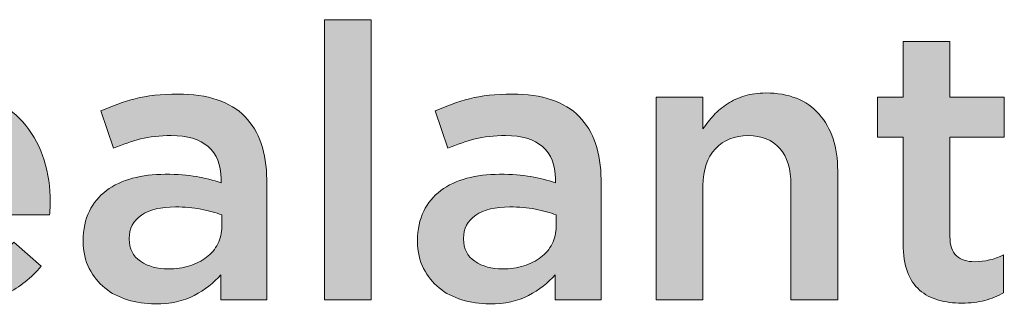
# Model space of a CAD drawing. Units: inches. Extents: x 0.13 to 7.97, y 2.7 to 7.94.
# Drawn here: x 1.61 to 2.14, y 6.3 to 6.46 of the extents above; entities that cross this region are included whole.
import ezdxf

# ---------------------------------------------------------------- set-up
doc = ezdxf.new("R2010")
doc.units = ezdxf.units.IN
doc.header["$MEASUREMENT"] = 0
doc.layers.add('Layer 2', color=7, linetype='Continuous', lineweight=0)

# ---------------------------------------------------------------- blocks, each defined once
blk = doc.blocks.new('Block_35')
at = {"layer": 'Layer 2', "true_color": 0x000000, "transparency": 33554687}
h = blk.add_hatch(color=18, dxfattribs=at)
h.dxf.hatch_style = 2
edge = h.paths.add_edge_path()
edge.add_spline(control_points=[(1.77247, 6.45715), (1.77247, 6.45715), (1.79789, 6.45715), (1.79789, 6.45715), (1.79789, 6.45715), (1.79789, 6.30507), (1.79789, 6.30507), (1.79789, 6.30507), (1.77247, 6.30507), (1.77247, 6.30507), (1.77247, 6.30507), (1.77247, 6.45715), (1.77247, 6.45715)], knot_values=[0, 0, 0, 0, 1, 1, 1, 2, 2, 2, 3, 3, 3, 4, 4, 4, 4], degree=3, periodic=0)
h = blk.add_hatch(color=18, dxfattribs=at)
h.dxf.hatch_style = 2
edge = h.paths.add_edge_path()
edge.add_spline(control_points=[(2.11913, 6.3032), (2.11454, 6.3032), (2.1103, 6.30375), (2.10638, 6.30486), (2.10244, 6.30597), (2.09905, 6.30777), (2.09618, 6.31028), (2.09332, 6.31278), (2.09111, 6.31607), (2.08957, 6.32017), (2.08803, 6.32427), (2.08725, 6.32937), (2.08725, 6.33548), (2.08725, 6.33548), (2.08725, 6.3934), (2.08725, 6.3934), (2.08725, 6.3934), (2.0733, 6.3934), (2.0733, 6.3934), (2.0733, 6.3934), (2.0733, 6.41507), (2.0733, 6.41507), (2.0733, 6.41507), (2.08725, 6.41507), (2.08725, 6.41507), (2.08725, 6.41507), (2.08725, 6.44528), (2.08725, 6.44528), (2.08725, 6.44528), (2.11267, 6.44528), (2.11267, 6.44528), (2.11267, 6.44528), (2.11267, 6.41507), (2.11267, 6.41507), (2.11267, 6.41507), (2.14225, 6.41507), (2.14225, 6.41507), (2.14225, 6.41507), (2.14225, 6.3934), (2.14225, 6.3934), (2.14225, 6.3934), (2.11267, 6.3934), (2.11267, 6.3934), (2.11267, 6.3934), (2.11267, 6.33944), (2.11267, 6.33944), (2.11267, 6.33458), (2.11385, 6.33108), (2.11621, 6.32892), (2.11857, 6.32677), (2.12191, 6.32569), (2.12622, 6.32569), (2.13163, 6.32569), (2.13684, 6.32694), (2.14185, 6.32944), (2.14185, 6.32944), (2.14185, 6.30882), (2.14185, 6.30882), (2.13864, 6.30701), (2.13524, 6.30562), (2.13163, 6.30465), (2.12802, 6.30368), (2.12385, 6.3032), (2.11913, 6.3032)], knot_values=[0, 0, 0, 0, 1, 1, 1, 2, 2, 2, 3, 3, 3, 4, 4, 4, 5, 5, 5, 6, 6, 6, 7, 7, 7, 8, 8, 8, 9, 9, 9, 10, 10, 10, 11, 11, 11, 12, 12, 12, 13, 13, 13, 14, 14, 14, 15, 15, 15, 16, 16, 16, 17, 17, 17, 18, 18, 18, 19, 19, 19, 20, 20, 20, 21, 21, 21, 21], degree=3, periodic=0)
h = blk.add_hatch(color=18, dxfattribs=at)
h.dxf.hatch_style = 2
edge = h.paths.add_edge_path()
edge.add_spline(control_points=[(1.59831, 6.36778), (1.59789, 6.3718), (1.59698, 6.37559), (1.59559, 6.37913), (1.59421, 6.38267), (1.59233, 6.38572), (1.58997, 6.3883), (1.58761, 6.39086), (1.5848, 6.39291), (1.58153, 6.39444), (1.57826, 6.39597), (1.57456, 6.39674), (1.57038, 6.39674), (1.56261, 6.39674), (1.55618, 6.39406), (1.55112, 6.38871), (1.54605, 6.38336), (1.54296, 6.37638), (1.54184, 6.36778), (1.54184, 6.36778), (1.59831, 6.36778), (1.59831, 6.36778)], knot_values=[0, 0, 0, 0, 1, 1, 1, 2, 2, 2, 3, 3, 3, 4, 4, 4, 5, 5, 5, 6, 6, 6, 7, 7, 7, 7], degree=3, periodic=0)
edge = h.paths.add_edge_path()
edge.add_spline(control_points=[(1.5733, 6.30256), (1.56539, 6.30256), (1.558, 6.30396), (1.55112, 6.30674), (1.54424, 6.30951), (1.53826, 6.3134), (1.5332, 6.3184), (1.52813, 6.3234), (1.52414, 6.32941), (1.52121, 6.33642), (1.5183, 6.34343), (1.51685, 6.35118), (1.51685, 6.35965), (1.51685, 6.35965), (1.51685, 6.36007), (1.51685, 6.36007), (1.51685, 6.36798), (1.51816, 6.37541), (1.52081, 6.38236), (1.52344, 6.3893), (1.52715, 6.39538), (1.53196, 6.40059), (1.53674, 6.4058), (1.5424, 6.40989), (1.54892, 6.41288), (1.55546, 6.41587), (1.56268, 6.41736), (1.5706, 6.41736), (1.57935, 6.41736), (1.58702, 6.41576), (1.59361, 6.41257), (1.60021, 6.40937), (1.6057, 6.40507), (1.61008, 6.39965), (1.61445, 6.39423), (1.61774, 6.38795), (1.61997, 6.3808), (1.62219, 6.37364), (1.6233, 6.36611), (1.6233, 6.35819), (1.6233, 6.35708), (1.62326, 6.35593), (1.6232, 6.35476), (1.62313, 6.35357), (1.62302, 6.35236), (1.62288, 6.35111), (1.62288, 6.35111), (1.54205, 6.35111), (1.54205, 6.35111), (1.54344, 6.34208), (1.54701, 6.33517), (1.55279, 6.33038), (1.55854, 6.32559), (1.56552, 6.32319), (1.57372, 6.32319), (1.57997, 6.32319), (1.58538, 6.3243), (1.58997, 6.32652), (1.59455, 6.32875), (1.59907, 6.33201), (1.60352, 6.33632), (1.60352, 6.33632), (1.6183, 6.32319), (1.6183, 6.32319), (1.61302, 6.31694), (1.60674, 6.31194), (1.59945, 6.30819), (1.59216, 6.30444), (1.58344, 6.30256), (1.5733, 6.30256)], knot_values=[0, 0, 0, 0, 1, 1, 1, 2, 2, 2, 3, 3, 3, 4, 4, 4, 5, 5, 5, 6, 6, 6, 7, 7, 7, 8, 8, 8, 9, 9, 9, 10, 10, 10, 11, 11, 11, 12, 12, 12, 13, 13, 13, 14, 14, 14, 15, 15, 15, 16, 16, 16, 17, 17, 17, 18, 18, 18, 19, 19, 19, 20, 20, 20, 21, 21, 21, 22, 22, 22, 23, 23, 23, 23], degree=3, periodic=0)
h = blk.add_hatch(color=18, dxfattribs=at)
h.dxf.hatch_style = 2
edge = h.paths.add_edge_path()
edge.add_spline(control_points=[(1.71663, 6.35111), (1.71343, 6.35236), (1.70965, 6.3534), (1.70528, 6.35423), (1.7009, 6.35507), (1.69628, 6.35548), (1.69142, 6.35548), (1.6835, 6.35548), (1.67733, 6.35396), (1.67288, 6.3509), (1.66843, 6.34785), (1.66622, 6.34368), (1.66622, 6.3384), (1.66622, 6.3384), (1.66622, 6.33799), (1.66622, 6.33799), (1.66622, 6.3327), (1.66827, 6.32867), (1.67236, 6.3259), (1.67646, 6.32312), (1.68149, 6.32174), (1.68746, 6.32174), (1.69164, 6.32174), (1.69549, 6.32229), (1.69903, 6.3234), (1.70257, 6.32451), (1.70566, 6.32607), (1.70829, 6.32809), (1.71094, 6.3301), (1.71299, 6.33253), (1.71444, 6.33538), (1.7159, 6.33822), (1.71663, 6.34138), (1.71663, 6.34486), (1.71663, 6.34486), (1.71663, 6.35111), (1.71663, 6.35111)], knot_values=[0, 0, 0, 0, 1, 1, 1, 2, 2, 2, 3, 3, 3, 4, 4, 4, 5, 5, 5, 6, 6, 6, 7, 7, 7, 8, 8, 8, 9, 9, 9, 10, 10, 10, 11, 11, 11, 12, 12, 12, 12], degree=3, periodic=0)
edge = h.paths.add_edge_path()
edge.add_spline(control_points=[(1.71601, 6.30507), (1.71601, 6.30507), (1.71601, 6.31861), (1.71601, 6.31861), (1.71225, 6.31416), (1.70747, 6.31041), (1.70163, 6.30736), (1.6958, 6.30431), (1.68871, 6.30278), (1.68038, 6.30278), (1.6751, 6.30278), (1.6701, 6.30351), (1.66538, 6.30497), (1.66066, 6.30642), (1.65652, 6.30857), (1.65298, 6.31142), (1.64944, 6.31426), (1.64659, 6.31781), (1.64444, 6.32205), (1.64229, 6.32628), (1.64121, 6.33118), (1.64121, 6.33673), (1.64121, 6.33673), (1.64121, 6.33715), (1.64121, 6.33715), (1.64121, 6.34326), (1.64232, 6.34857), (1.64454, 6.35309), (1.64677, 6.3576), (1.64986, 6.36135), (1.65382, 6.36434), (1.65778, 6.36732), (1.6625, 6.36955), (1.66798, 6.37101), (1.67348, 6.37246), (1.6794, 6.37319), (1.68579, 6.37319), (1.69246, 6.37319), (1.69812, 6.37278), (1.70277, 6.37194), (1.70742, 6.37111), (1.7119, 6.37), (1.71621, 6.36861), (1.71621, 6.36861), (1.71621, 6.37069), (1.71621, 6.37069), (1.71621, 6.37833), (1.71388, 6.38416), (1.70923, 6.38819), (1.70458, 6.39222), (1.69788, 6.39423), (1.68913, 6.39423), (1.68287, 6.39423), (1.67733, 6.39361), (1.67246, 6.39236), (1.6676, 6.39111), (1.66267, 6.38944), (1.65767, 6.38736), (1.65767, 6.38736), (1.6508, 6.40757), (1.6508, 6.40757), (1.6569, 6.41035), (1.66315, 6.41257), (1.66954, 6.41423), (1.67593, 6.4159), (1.68365, 6.41673), (1.69267, 6.41673), (1.70905, 6.41673), (1.72122, 6.41267), (1.72913, 6.40455), (1.73705, 6.39642), (1.74101, 6.385), (1.74101, 6.37027), (1.74101, 6.37027), (1.74101, 6.30507), (1.74101, 6.30507), (1.74101, 6.30507), (1.71601, 6.30507), (1.71601, 6.30507)], knot_values=[0, 0, 0, 0, 1, 1, 1, 2, 2, 2, 3, 3, 3, 4, 4, 4, 5, 5, 5, 6, 6, 6, 7, 7, 7, 8, 8, 8, 9, 9, 9, 10, 10, 10, 11, 11, 11, 12, 12, 12, 13, 13, 13, 14, 14, 14, 15, 15, 15, 16, 16, 16, 17, 17, 17, 18, 18, 18, 19, 19, 19, 20, 20, 20, 21, 21, 21, 22, 22, 22, 23, 23, 23, 24, 24, 24, 25, 25, 25, 26, 26, 26, 26], degree=3, periodic=0)
h = blk.add_hatch(color=18, dxfattribs=at)
h.dxf.hatch_style = 2
edge = h.paths.add_edge_path()
edge.add_spline(control_points=[(1.89851, 6.35111), (1.8953, 6.35236), (1.89152, 6.3534), (1.88715, 6.35423), (1.88277, 6.35507), (1.87815, 6.35548), (1.87329, 6.35548), (1.86537, 6.35548), (1.8592, 6.35396), (1.85475, 6.3509), (1.8503, 6.34785), (1.84809, 6.34368), (1.84809, 6.3384), (1.84809, 6.3384), (1.84809, 6.33799), (1.84809, 6.33799), (1.84809, 6.3327), (1.85014, 6.32867), (1.85423, 6.3259), (1.85833, 6.32312), (1.86336, 6.32174), (1.86933, 6.32174), (1.87351, 6.32174), (1.87736, 6.32229), (1.8809, 6.3234), (1.88444, 6.32451), (1.88753, 6.32607), (1.89016, 6.32809), (1.89281, 6.3301), (1.89486, 6.33253), (1.89631, 6.33538), (1.89777, 6.33822), (1.89851, 6.34138), (1.89851, 6.34486), (1.89851, 6.34486), (1.89851, 6.35111), (1.89851, 6.35111)], knot_values=[0, 0, 0, 0, 1, 1, 1, 2, 2, 2, 3, 3, 3, 4, 4, 4, 5, 5, 5, 6, 6, 6, 7, 7, 7, 8, 8, 8, 9, 9, 9, 10, 10, 10, 11, 11, 11, 12, 12, 12, 12], degree=3, periodic=0)
edge = h.paths.add_edge_path()
edge.add_spline(control_points=[(1.89788, 6.30507), (1.89788, 6.30507), (1.89788, 6.31861), (1.89788, 6.31861), (1.89412, 6.31416), (1.88934, 6.31041), (1.8835, 6.30736), (1.87767, 6.30431), (1.87058, 6.30278), (1.86225, 6.30278), (1.85697, 6.30278), (1.85197, 6.30351), (1.84725, 6.30497), (1.84253, 6.30642), (1.83839, 6.30857), (1.83485, 6.31142), (1.83131, 6.31426), (1.82846, 6.31781), (1.82631, 6.32205), (1.82416, 6.32628), (1.82308, 6.33118), (1.82308, 6.33673), (1.82308, 6.33673), (1.82308, 6.33715), (1.82308, 6.33715), (1.82308, 6.34326), (1.82419, 6.34857), (1.82642, 6.35309), (1.82864, 6.3576), (1.83173, 6.36135), (1.83569, 6.36434), (1.83965, 6.36732), (1.84437, 6.36955), (1.84985, 6.37101), (1.85535, 6.37246), (1.86127, 6.37319), (1.86766, 6.37319), (1.87434, 6.37319), (1.87999, 6.37278), (1.88464, 6.37194), (1.8893, 6.37111), (1.89377, 6.37), (1.89808, 6.36861), (1.89808, 6.36861), (1.89808, 6.37069), (1.89808, 6.37069), (1.89808, 6.37833), (1.89575, 6.38416), (1.8911, 6.38819), (1.88645, 6.39222), (1.87975, 6.39423), (1.871, 6.39423), (1.86475, 6.39423), (1.8592, 6.39361), (1.85433, 6.39236), (1.84947, 6.39111), (1.84454, 6.38944), (1.83955, 6.38736), (1.83955, 6.38736), (1.83267, 6.40757), (1.83267, 6.40757), (1.83877, 6.41035), (1.84502, 6.41257), (1.85141, 6.41423), (1.8578, 6.4159), (1.86552, 6.41673), (1.87454, 6.41673), (1.89092, 6.41673), (1.90309, 6.41267), (1.911, 6.40455), (1.91892, 6.39642), (1.92288, 6.385), (1.92288, 6.37027), (1.92288, 6.37027), (1.92288, 6.30507), (1.92288, 6.30507), (1.92288, 6.30507), (1.89788, 6.30507), (1.89788, 6.30507)], knot_values=[0, 0, 0, 0, 1, 1, 1, 2, 2, 2, 3, 3, 3, 4, 4, 4, 5, 5, 5, 6, 6, 6, 7, 7, 7, 8, 8, 8, 9, 9, 9, 10, 10, 10, 11, 11, 11, 12, 12, 12, 13, 13, 13, 14, 14, 14, 15, 15, 15, 16, 16, 16, 17, 17, 17, 18, 18, 18, 19, 19, 19, 20, 20, 20, 21, 21, 21, 22, 22, 22, 23, 23, 23, 24, 24, 24, 25, 25, 25, 26, 26, 26, 26], degree=3, periodic=0)
h = blk.add_hatch(color=18, dxfattribs=at)
h.dxf.hatch_style = 2
edge = h.paths.add_edge_path()
edge.add_spline(control_points=[(1.95288, 6.41507), (1.95288, 6.41507), (1.9783, 6.41507), (1.9783, 6.41507), (1.9783, 6.41507), (1.9783, 6.39781), (1.9783, 6.39781), (1.9801, 6.40047), (1.98207, 6.40296), (1.98423, 6.40527), (1.98637, 6.40758), (1.98886, 6.40965), (1.9917, 6.41147), (1.99453, 6.4133), (1.99765, 6.41473), (2.00104, 6.41578), (2.00444, 6.41683), (2.00829, 6.41736), (2.01257, 6.41736), (2.02504, 6.41736), (2.03467, 6.41354), (2.04146, 6.4059), (2.04824, 6.39826), (2.05164, 6.38799), (2.05164, 6.37507), (2.05164, 6.37507), (2.05164, 6.30507), (2.05164, 6.30507), (2.05164, 6.30507), (2.02622, 6.30507), (2.02622, 6.30507), (2.02622, 6.30507), (2.02622, 6.36742), (2.02622, 6.36742), (2.02622, 6.37601), (2.02418, 6.38263), (2.02013, 6.38727), (2.01606, 6.39191), (2.01031, 6.39423), (2.00288, 6.39423), (1.99558, 6.39423), (1.98966, 6.39184), (1.98512, 6.38706), (1.98058, 6.38228), (1.9783, 6.3756), (1.9783, 6.367), (1.9783, 6.367), (1.9783, 6.30507), (1.9783, 6.30507), (1.9783, 6.30507), (1.95288, 6.30507), (1.95288, 6.30507), (1.95288, 6.30507), (1.95288, 6.41507), (1.95288, 6.41507)], knot_values=[0, 0, 0, 0, 1, 1, 1, 2, 2, 2, 3, 3, 3, 4, 4, 4, 5, 5, 5, 6, 6, 6, 7, 7, 7, 8, 8, 8, 9, 9, 9, 10, 10, 10, 11, 11, 11, 12, 12, 12, 13, 13, 13, 14, 14, 14, 15, 15, 15, 16, 16, 16, 17, 17, 17, 18, 18, 18, 18], degree=3, periodic=0)
at = {"layer": 'Layer 2'}
for points, knots in [([(1.77247, 6.45715), (1.77247, 6.45715), (1.79789, 6.45715), (1.79789, 6.45715), (1.79789, 6.45715), (1.79789, 6.30507), (1.79789, 6.30507), (1.79789, 6.30507), (1.77247, 6.30507), (1.77247, 6.30507), (1.77247, 6.30507), (1.77247, 6.45715), (1.77247, 6.45715)], [0, 0, 0, 0, 1, 1, 1, 2, 2, 2, 3, 3, 3, 4, 4, 4, 4]), ([(2.11913, 6.3032), (2.11454, 6.3032), (2.1103, 6.30375), (2.10638, 6.30486), (2.10244, 6.30597), (2.09905, 6.30777), (2.09618, 6.31028), (2.09332, 6.31278), (2.09111, 6.31607), (2.08957, 6.32017), (2.08803, 6.32427), (2.08725, 6.32937), (2.08725, 6.33548), (2.08725, 6.33548), (2.08725, 6.3934), (2.08725, 6.3934), (2.08725, 6.3934), (2.0733, 6.3934), (2.0733, 6.3934), (2.0733, 6.3934), (2.0733, 6.41507), (2.0733, 6.41507), (2.0733, 6.41507), (2.08725, 6.41507), (2.08725, 6.41507), (2.08725, 6.41507), (2.08725, 6.44528), (2.08725, 6.44528), (2.08725, 6.44528), (2.11267, 6.44528), (2.11267, 6.44528), (2.11267, 6.44528), (2.11267, 6.41507), (2.11267, 6.41507), (2.11267, 6.41507), (2.14225, 6.41507), (2.14225, 6.41507), (2.14225, 6.41507), (2.14225, 6.3934), (2.14225, 6.3934), (2.14225, 6.3934), (2.11267, 6.3934), (2.11267, 6.3934), (2.11267, 6.3934), (2.11267, 6.33944), (2.11267, 6.33944), (2.11267, 6.33458), (2.11385, 6.33108), (2.11621, 6.32892), (2.11857, 6.32677), (2.12191, 6.32569), (2.12622, 6.32569), (2.13163, 6.32569), (2.13684, 6.32694), (2.14185, 6.32944), (2.14185, 6.32944), (2.14185, 6.30882), (2.14185, 6.30882), (2.13864, 6.30701), (2.13524, 6.30562), (2.13163, 6.30465), (2.12802, 6.30368), (2.12385, 6.3032), (2.11913, 6.3032)], [0, 0, 0, 0, 1, 1, 1, 2, 2, 2, 3, 3, 3, 4, 4, 4, 5, 5, 5, 6, 6, 6, 7, 7, 7, 8, 8, 8, 9, 9, 9, 10, 10, 10, 11, 11, 11, 12, 12, 12, 13, 13, 13, 14, 14, 14, 15, 15, 15, 16, 16, 16, 17, 17, 17, 18, 18, 18, 19, 19, 19, 20, 20, 20, 21, 21, 21, 21]), ([(1.5733, 6.30256), (1.56539, 6.30256), (1.558, 6.30396), (1.55112, 6.30674), (1.54424, 6.30951), (1.53826, 6.3134), (1.5332, 6.3184), (1.52813, 6.3234), (1.52414, 6.32941), (1.52121, 6.33642), (1.5183, 6.34343), (1.51685, 6.35118), (1.51685, 6.35965), (1.51685, 6.35965), (1.51685, 6.36007), (1.51685, 6.36007), (1.51685, 6.36798), (1.51816, 6.37541), (1.52081, 6.38236), (1.52344, 6.3893), (1.52715, 6.39538), (1.53196, 6.40059), (1.53674, 6.4058), (1.5424, 6.40989), (1.54892, 6.41288), (1.55546, 6.41587), (1.56268, 6.41736), (1.5706, 6.41736), (1.57935, 6.41736), (1.58702, 6.41576), (1.59361, 6.41257), (1.60021, 6.40937), (1.6057, 6.40507), (1.61008, 6.39965), (1.61445, 6.39423), (1.61774, 6.38795), (1.61997, 6.3808), (1.62219, 6.37364), (1.6233, 6.36611), (1.6233, 6.35819), (1.6233, 6.35708), (1.62326, 6.35593), (1.6232, 6.35476), (1.62313, 6.35357), (1.62302, 6.35236), (1.62288, 6.35111), (1.62288, 6.35111), (1.54205, 6.35111), (1.54205, 6.35111), (1.54344, 6.34208), (1.54701, 6.33517), (1.55279, 6.33038), (1.55854, 6.32559), (1.56552, 6.32319), (1.57372, 6.32319), (1.57997, 6.32319), (1.58538, 6.3243), (1.58997, 6.32652), (1.59455, 6.32875), (1.59907, 6.33201), (1.60352, 6.33632), (1.60352, 6.33632), (1.6183, 6.32319), (1.6183, 6.32319), (1.61302, 6.31694), (1.60674, 6.31194), (1.59945, 6.30819), (1.59216, 6.30444), (1.58344, 6.30256), (1.5733, 6.30256)], [0, 0, 0, 0, 1, 1, 1, 2, 2, 2, 3, 3, 3, 4, 4, 4, 5, 5, 5, 6, 6, 6, 7, 7, 7, 8, 8, 8, 9, 9, 9, 10, 10, 10, 11, 11, 11, 12, 12, 12, 13, 13, 13, 14, 14, 14, 15, 15, 15, 16, 16, 16, 17, 17, 17, 18, 18, 18, 19, 19, 19, 20, 20, 20, 21, 21, 21, 22, 22, 22, 23, 23, 23, 23]), ([(1.71601, 6.30507), (1.71601, 6.30507), (1.71601, 6.31861), (1.71601, 6.31861), (1.71225, 6.31416), (1.70747, 6.31041), (1.70163, 6.30736), (1.6958, 6.30431), (1.68871, 6.30278), (1.68038, 6.30278), (1.6751, 6.30278), (1.6701, 6.30351), (1.66538, 6.30497), (1.66066, 6.30642), (1.65652, 6.30857), (1.65298, 6.31142), (1.64944, 6.31426), (1.64659, 6.31781), (1.64444, 6.32205), (1.64229, 6.32628), (1.64121, 6.33118), (1.64121, 6.33673), (1.64121, 6.33673), (1.64121, 6.33715), (1.64121, 6.33715), (1.64121, 6.34326), (1.64232, 6.34857), (1.64454, 6.35309), (1.64677, 6.3576), (1.64986, 6.36135), (1.65382, 6.36434), (1.65778, 6.36732), (1.6625, 6.36955), (1.66798, 6.37101), (1.67348, 6.37246), (1.6794, 6.37319), (1.68579, 6.37319), (1.69246, 6.37319), (1.69812, 6.37278), (1.70277, 6.37194), (1.70742, 6.37111), (1.7119, 6.37), (1.71621, 6.36861), (1.71621, 6.36861), (1.71621, 6.37069), (1.71621, 6.37069), (1.71621, 6.37833), (1.71388, 6.38416), (1.70923, 6.38819), (1.70458, 6.39222), (1.69788, 6.39423), (1.68913, 6.39423), (1.68287, 6.39423), (1.67733, 6.39361), (1.67246, 6.39236), (1.6676, 6.39111), (1.66267, 6.38944), (1.65767, 6.38736), (1.65767, 6.38736), (1.6508, 6.40757), (1.6508, 6.40757), (1.6569, 6.41035), (1.66315, 6.41257), (1.66954, 6.41423), (1.67593, 6.4159), (1.68365, 6.41673), (1.69267, 6.41673), (1.70905, 6.41673), (1.72122, 6.41267), (1.72913, 6.40455), (1.73705, 6.39642), (1.74101, 6.385), (1.74101, 6.37027), (1.74101, 6.37027), (1.74101, 6.30507), (1.74101, 6.30507), (1.74101, 6.30507), (1.71601, 6.30507), (1.71601, 6.30507)], [0, 0, 0, 0, 1, 1, 1, 2, 2, 2, 3, 3, 3, 4, 4, 4, 5, 5, 5, 6, 6, 6, 7, 7, 7, 8, 8, 8, 9, 9, 9, 10, 10, 10, 11, 11, 11, 12, 12, 12, 13, 13, 13, 14, 14, 14, 15, 15, 15, 16, 16, 16, 17, 17, 17, 18, 18, 18, 19, 19, 19, 20, 20, 20, 21, 21, 21, 22, 22, 22, 23, 23, 23, 24, 24, 24, 25, 25, 25, 26, 26, 26, 26]), ([(1.89788, 6.30507), (1.89788, 6.30507), (1.89788, 6.31861), (1.89788, 6.31861), (1.89412, 6.31416), (1.88934, 6.31041), (1.8835, 6.30736), (1.87767, 6.30431), (1.87058, 6.30278), (1.86225, 6.30278), (1.85697, 6.30278), (1.85197, 6.30351), (1.84725, 6.30497), (1.84253, 6.30642), (1.83839, 6.30857), (1.83485, 6.31142), (1.83131, 6.31426), (1.82846, 6.31781), (1.82631, 6.32205), (1.82416, 6.32628), (1.82308, 6.33118), (1.82308, 6.33673), (1.82308, 6.33673), (1.82308, 6.33715), (1.82308, 6.33715), (1.82308, 6.34326), (1.82419, 6.34857), (1.82642, 6.35309), (1.82864, 6.3576), (1.83173, 6.36135), (1.83569, 6.36434), (1.83965, 6.36732), (1.84437, 6.36955), (1.84985, 6.37101), (1.85535, 6.37246), (1.86127, 6.37319), (1.86766, 6.37319), (1.87434, 6.37319), (1.87999, 6.37278), (1.88464, 6.37194), (1.8893, 6.37111), (1.89377, 6.37), (1.89808, 6.36861), (1.89808, 6.36861), (1.89808, 6.37069), (1.89808, 6.37069), (1.89808, 6.37833), (1.89575, 6.38416), (1.8911, 6.38819), (1.88645, 6.39222), (1.87975, 6.39423), (1.871, 6.39423), (1.86475, 6.39423), (1.8592, 6.39361), (1.85433, 6.39236), (1.84947, 6.39111), (1.84454, 6.38944), (1.83955, 6.38736), (1.83955, 6.38736), (1.83267, 6.40757), (1.83267, 6.40757), (1.83877, 6.41035), (1.84502, 6.41257), (1.85141, 6.41423), (1.8578, 6.4159), (1.86552, 6.41673), (1.87454, 6.41673), (1.89092, 6.41673), (1.90309, 6.41267), (1.911, 6.40455), (1.91892, 6.39642), (1.92288, 6.385), (1.92288, 6.37027), (1.92288, 6.37027), (1.92288, 6.30507), (1.92288, 6.30507), (1.92288, 6.30507), (1.89788, 6.30507), (1.89788, 6.30507)], [0, 0, 0, 0, 1, 1, 1, 2, 2, 2, 3, 3, 3, 4, 4, 4, 5, 5, 5, 6, 6, 6, 7, 7, 7, 8, 8, 8, 9, 9, 9, 10, 10, 10, 11, 11, 11, 12, 12, 12, 13, 13, 13, 14, 14, 14, 15, 15, 15, 16, 16, 16, 17, 17, 17, 18, 18, 18, 19, 19, 19, 20, 20, 20, 21, 21, 21, 22, 22, 22, 23, 23, 23, 24, 24, 24, 25, 25, 25, 26, 26, 26, 26]), ([(1.95288, 6.41507), (1.95288, 6.41507), (1.9783, 6.41507), (1.9783, 6.41507), (1.9783, 6.41507), (1.9783, 6.39781), (1.9783, 6.39781), (1.9801, 6.40047), (1.98207, 6.40296), (1.98423, 6.40527), (1.98637, 6.40758), (1.98886, 6.40965), (1.9917, 6.41147), (1.99453, 6.4133), (1.99765, 6.41473), (2.00104, 6.41578), (2.00444, 6.41683), (2.00829, 6.41736), (2.01257, 6.41736), (2.02504, 6.41736), (2.03467, 6.41354), (2.04146, 6.4059), (2.04824, 6.39826), (2.05164, 6.38799), (2.05164, 6.37507), (2.05164, 6.37507), (2.05164, 6.30507), (2.05164, 6.30507), (2.05164, 6.30507), (2.02622, 6.30507), (2.02622, 6.30507), (2.02622, 6.30507), (2.02622, 6.36742), (2.02622, 6.36742), (2.02622, 6.37601), (2.02418, 6.38263), (2.02013, 6.38727), (2.01606, 6.39191), (2.01031, 6.39423), (2.00288, 6.39423), (1.99558, 6.39423), (1.98966, 6.39184), (1.98512, 6.38706), (1.98058, 6.38228), (1.9783, 6.3756), (1.9783, 6.367), (1.9783, 6.367), (1.9783, 6.30507), (1.9783, 6.30507), (1.9783, 6.30507), (1.95288, 6.30507), (1.95288, 6.30507), (1.95288, 6.30507), (1.95288, 6.41507), (1.95288, 6.41507)], [0, 0, 0, 0, 1, 1, 1, 2, 2, 2, 3, 3, 3, 4, 4, 4, 5, 5, 5, 6, 6, 6, 7, 7, 7, 8, 8, 8, 9, 9, 9, 10, 10, 10, 11, 11, 11, 12, 12, 12, 13, 13, 13, 14, 14, 14, 15, 15, 15, 16, 16, 16, 17, 17, 17, 18, 18, 18, 18]), ([(1.71663, 6.35111), (1.71343, 6.35236), (1.70965, 6.3534), (1.70528, 6.35423), (1.7009, 6.35507), (1.69628, 6.35548), (1.69142, 6.35548), (1.6835, 6.35548), (1.67733, 6.35396), (1.67288, 6.3509), (1.66843, 6.34785), (1.66622, 6.34368), (1.66622, 6.3384), (1.66622, 6.3384), (1.66622, 6.33799), (1.66622, 6.33799), (1.66622, 6.3327), (1.66827, 6.32867), (1.67236, 6.3259), (1.67646, 6.32312), (1.68149, 6.32174), (1.68746, 6.32174), (1.69164, 6.32174), (1.69549, 6.32229), (1.69903, 6.3234), (1.70257, 6.32451), (1.70566, 6.32607), (1.70829, 6.32809), (1.71094, 6.3301), (1.71299, 6.33253), (1.71444, 6.33538), (1.7159, 6.33822), (1.71663, 6.34138), (1.71663, 6.34486), (1.71663, 6.34486), (1.71663, 6.35111), (1.71663, 6.35111)], [0, 0, 0, 0, 1, 1, 1, 2, 2, 2, 3, 3, 3, 4, 4, 4, 5, 5, 5, 6, 6, 6, 7, 7, 7, 8, 8, 8, 9, 9, 9, 10, 10, 10, 11, 11, 11, 12, 12, 12, 12]), ([(1.89851, 6.35111), (1.8953, 6.35236), (1.89152, 6.3534), (1.88715, 6.35423), (1.88277, 6.35507), (1.87815, 6.35548), (1.87329, 6.35548), (1.86537, 6.35548), (1.8592, 6.35396), (1.85475, 6.3509), (1.8503, 6.34785), (1.84809, 6.34368), (1.84809, 6.3384), (1.84809, 6.3384), (1.84809, 6.33799), (1.84809, 6.33799), (1.84809, 6.3327), (1.85014, 6.32867), (1.85423, 6.3259), (1.85833, 6.32312), (1.86336, 6.32174), (1.86933, 6.32174), (1.87351, 6.32174), (1.87736, 6.32229), (1.8809, 6.3234), (1.88444, 6.32451), (1.88753, 6.32607), (1.89016, 6.32809), (1.89281, 6.3301), (1.89486, 6.33253), (1.89631, 6.33538), (1.89777, 6.33822), (1.89851, 6.34138), (1.89851, 6.34486), (1.89851, 6.34486), (1.89851, 6.35111), (1.89851, 6.35111)], [0, 0, 0, 0, 1, 1, 1, 2, 2, 2, 3, 3, 3, 4, 4, 4, 5, 5, 5, 6, 6, 6, 7, 7, 7, 8, 8, 8, 9, 9, 9, 10, 10, 10, 11, 11, 11, 12, 12, 12, 12])]:
    blk.add_open_spline(points, degree=3, knots=knots, dxfattribs=at)
blk = doc.blocks.new('Block_34')
at = {"layer": 'Layer 2'}
blk.add_blockref('Block_35', (0, 0), dxfattribs=at)

msp = doc.modelspace()

# ---------------------------------------------------------------- block references
at = {"layer": 'Layer 2'}
msp.add_blockref('Block_34', (0, 0), dxfattribs=at)

doc.saveas('drawing.dxf')
